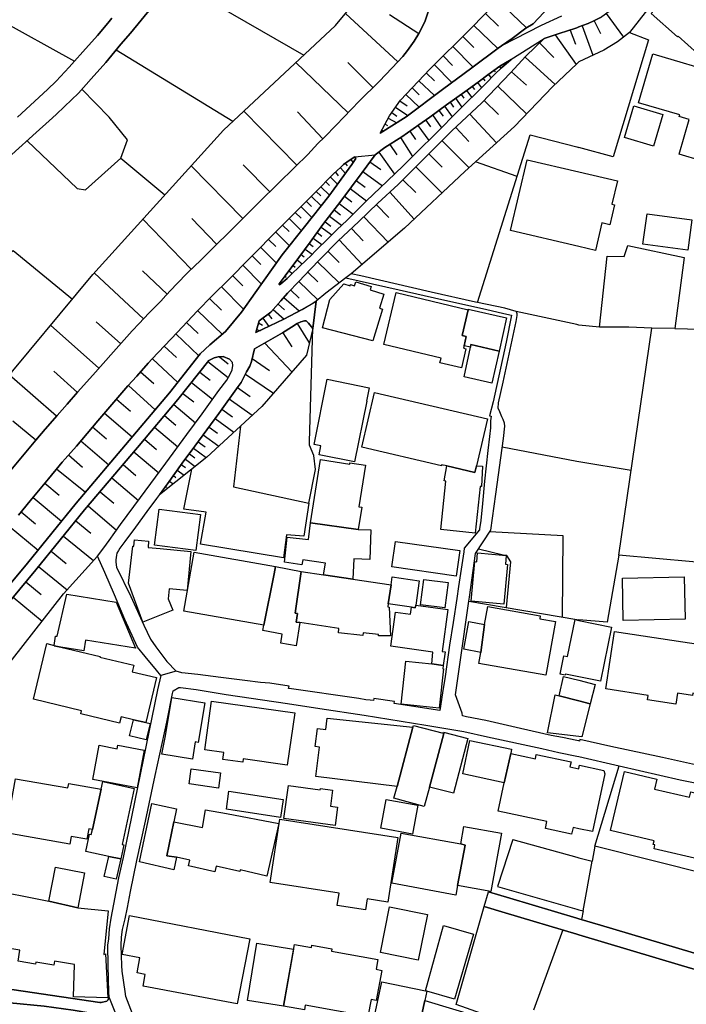
# Model space of a CAD drawing. Extents: x -10 to 410, y -24 to 273.
# Drawn here: x 148 to 210, y 22 to 112 of the extents above; entities that cross this region are included whole.
import ezdxf

# ---------------------------------------------------------------- set-up
doc = ezdxf.new("R2010")
doc.units = 0
for name, color, linetype in [('05_DM_LINE', 7, 'Continuous'), ('06_HOUSE_POLY', 160, 'Continuous'), ('08_ROAD_LINE', 3, 'Continuous'), ('09_ROAD_POLY', 5, 'Continuous')]:
    doc.layers.add(name, color=color, linetype=linetype)

msp = doc.modelspace()

# ---------------------------------------------------------------- linework, layer by layer
at = {"layer": '05_DM_LINE', "color": 253}
for p, q in [((162.738387, 116.091105), (174.664102, 109.184722)), ((141.339004, 115.376248), (153.539121, 108.657623)), ((192.584111, 114.255214), (195.218747, 111.716178)), ((183.339025, 108.579419), (178.513824, 113.036339)), ((185.268623, 111.157384), (182.568357, 112.919206)), ((191.418979, 113.044263), (192.629069, 111.880165)), ((202.5537, 113.051842), (204.153258, 110.856627)), ((190.34876, 111.942521), (192.558617, 109.809663)), ((199.848783, 111.719968), (200.053939, 111.809885)), ((200.348839, 111.915305), (201.318289, 109.184722)), ((201.443346, 112.376259), (202.0235, 111.212161)), ((189.348649, 110.931041), (190.353583, 109.919217)), ((197.868198, 111.067467), (199.778331, 108.344808)), ((199.238312, 111.512918), (199.718903, 110.21205)), ((188.40831, 109.99742), (190.27848, 108.114331)), ((196.419019, 110.321604), (197.723676, 108.970093)), ((157.358526, 109.680816), (168.138746, 103.094827)), ((187.533256, 109.126156), (188.403315, 108.251101)), ((178.768589, 103.887888), (173.938565, 108.512929)), ((181.05372, 106.219873), (178.743267, 108.524642)), ((186.718835, 108.317592), (188.338892, 106.684961)), ((192.723637, 108.157395), (192.853689, 107.981695)), ((193.258832, 108.481578), (193.289149, 108.430935)), ((195.079221, 109.016946), (197.84391, 106.497203)), ((185.973661, 107.555881), (186.743296, 106.821387)), ((191.713879, 107.415321), (191.958998, 107.087004)), ((192.218758, 107.786358), (192.308675, 107.661301)), ((193.84381, 107.657511), (195.204106, 106.41521)), ((185.294116, 106.841024), (186.718835, 105.481589)), ((190.198382, 106.30979), (190.403365, 106.024536)), ((190.709117, 106.677037), (191.063618, 106.184733)), ((191.213996, 107.044284), (191.363341, 106.841024)), ((192.568435, 106.325293), (195.218747, 103.774544)), ((184.079203, 105.571506), (185.303762, 104.407408)), ((184.664181, 106.180943), (185.3234, 105.551869)), ((189.183629, 105.57943), (189.448385, 105.220106)), ((189.693503, 105.950467), (190.158247, 105.294176)), ((183.539185, 104.981706), (184.193408, 104.520752)), ((187.66417, 104.485612), (188.368175, 103.505138)), ((188.173872, 104.852859), (188.493232, 104.407408)), ((188.67875, 105.215972), (189.263727, 104.407408)), ((191.294095, 105.005132), (192.618217, 103.731825)), ((174.028309, 99.052007), (169.143681, 104.036372)), ((176.443494, 101.481833), (174.103585, 103.981595)), ((182.783331, 103.907525), (183.249108, 103.575418)), ((183.143688, 104.415332), (184.273507, 103.626061)), ((186.543997, 103.680838), (187.383911, 102.505027)), ((187.128974, 104.102862), (187.513791, 103.567494)), ((189.988403, 103.762831), (192.459054, 101.122165)), ((182.164075, 102.821631), (182.403337, 102.696574)), ((182.454152, 103.376291), (183.253931, 102.954267)), ((185.204199, 102.716211), (186.193458, 101.309923)), ((185.903381, 103.216094), (186.363302, 102.575307)), ((181.87417, 102.27076), (182.033333, 102.184977)), ((184.438527, 102.177053), (184.978545, 101.411553)), ((188.683746, 102.536377), (189.903309, 101.231719)), ((182.618311, 100.966102), (183.243251, 99.997342)), ((183.588966, 101.587253), (184.704144, 99.845068)), ((187.428697, 101.305789), (189.903309, 98.82153)), ((181.588916, 100.255035), (183.048947, 98.23173)), ((186.209134, 100.091048), (187.423874, 98.872173)), ((199.848783, 100.731836), (200.053939, 100.677059)), ((203.218948, 99.825431), (200.053939, 100.677059)), ((157.789163, 99.704508), (161.868156, 96.305922)), ((171.544051, 96.602889), (169.084081, 99.087147)), ((178.504005, 99.231841), (178.669025, 98.989651)), ((179.018703, 99.579451), (179.213867, 99.262847)), ((180.778457, 99.364478), (181.763755, 98.64962)), ((194.343865, 97.997464), (190.508957, 99.364478)), ((169.063582, 94.137923), (164.278345, 98.977938)), ((177.583993, 98.387793), (177.858567, 98.079457)), ((178.048908, 98.806028), (178.508828, 98.294086)), ((180.124061, 98.462207), (181.928775, 97.145836)), ((185.004039, 98.89181), (187.403376, 96.481622)), ((176.698258, 97.50516), (177.053792, 97.157549)), ((177.133891, 97.95061), (177.789148, 97.309823)), ((179.50894, 97.637796), (180.33404, 97.020779)), ((183.813586, 97.704286), (184.999044, 96.516762)), ((175.823376, 96.610468), (176.238338, 96.204291)), ((176.258837, 97.059709), (177.039151, 96.294208)), ((178.943427, 96.880219), (180.459097, 95.747472)), ((182.59385, 96.551902), (184.858484, 94.079357)), ((174.919039, 95.700274), (175.383955, 95.235531)), ((175.383955, 96.169151), (176.263832, 95.294097)), ((177.928847, 95.520785), (179.223686, 94.532387)), ((178.419084, 96.177075), (179.118266, 95.649631)), ((181.358439, 95.415365), (182.528394, 94.211993)), ((173.888783, 94.677081), (174.418983, 94.145847)), ((174.423979, 95.20418), (175.414099, 94.216127)), ((177.463931, 94.915137), (178.068373, 94.454183)), ((164.278345, 89.442603), (159.838995, 94.05593)), ((166.633929, 91.755295), (164.333983, 94.12242)), ((173.323271, 94.114497), (174.448267, 92.981749)), ((176.638831, 93.829243), (177.158351, 93.43099)), ((177.033294, 94.356687), (178.15829, 93.49748)), ((180.198303, 94.286407), (182.46397, 91.950288)), ((172.088893, 92.880119), (173.368229, 91.614391)), ((172.718829, 93.516772), (173.318448, 92.915259)), ((175.89848, 92.825342), (176.348754, 92.497369)), ((176.263832, 93.329359), (177.253952, 92.610712)), ((179.058666, 93.200513), (180.138703, 92.051918)), ((171.418994, 92.200401), (172.093888, 91.536532)), ((175.164157, 91.817651), (175.528476, 91.544111)), ((175.528476, 92.321669), (176.348754, 91.727734)), ((177.938493, 92.145624), (180.058605, 89.895633)), ((170.693457, 91.470041), (172.164168, 90.02069)), ((174.793982, 91.309844), (175.459058, 90.821674)), ((176.898591, 91.106584), (177.943488, 90.071677)), ((169.90832, 90.669057), (170.709132, 89.888053)), ((174.053803, 90.302154), (174.539217, 89.942486)), ((174.423979, 90.805827), (174.70906, 90.594987)), ((175.928796, 90.114396), (177.948311, 88.196512)), ((159.898595, 84.856836), (155.363299, 89.094992)), ((162.05867, 87.137834), (159.789213, 89.305832)), ((169.048941, 89.80606), (170.778379, 88.079378)), ((173.308629, 89.302043), (173.629023, 89.059852)), ((173.678805, 89.801926), (173.883788, 89.645863)), ((175.0391, 89.180775), (175.973755, 88.294352)), ((168.10843, 88.860726), (169.048941, 87.919181)), ((172.558632, 88.294352), (172.688512, 88.200301)), ((172.93363, 88.794236), (173.058687, 88.704319)), ((174.214, 88.317779), (175.968759, 86.610734)), ((167.068528, 87.837188), (169.113364, 85.751183)), ((173.459007, 87.536431), (174.233465, 86.7823)), ((165.968853, 86.739581), (167.089026, 85.677113)), ((172.818392, 86.837077), (174.253963, 85.59512)), ((164.888816, 85.610623), (167.158272, 83.442624)), ((171.858416, 85.719832), (172.87403, 84.845123)), ((172.298872, 86.231774), (172.903486, 85.712253)), ((199.848783, 84.341105), (194.253948, 85.555846)), ((157.793986, 82.571704), (155.528319, 84.579506)), ((163.868206, 84.536442), (164.938597, 83.516694)), ((170.493297, 84.501302), (170.878975, 84.270825)), ((170.893617, 84.934695), (171.448277, 84.165405)), ((171.403319, 85.301942), (171.713894, 84.872339)), ((155.783256, 80.305865), (151.323408, 84.274615)), ((170.323282, 83.895654), (170.67382, 83.801948)), ((172.743289, 83.591108), (173.584064, 82.274737)), ((174.058626, 84.431022), (175.183622, 82.645774)), ((200.053939, 84.294252), (199.848783, 84.341105)), ((203.738468, 63.075564), (206.778421, 84.005208)), ((208.878895, 83.962145), (206.778421, 84.005208)), ((162.858449, 83.46984), (164.999059, 81.466173)), ((161.808728, 82.352941), (162.928729, 81.305976)), ((171.079135, 82.63785), (173.584064, 79.989605)), ((160.718872, 81.184709), (163.048962, 79.001207)), ((165.838973, 80.919092), (167.709143, 79.446658)), ((166.908331, 81.376256), (167.704148, 80.727889)), ((169.914176, 81.204346), (171.499093, 80.091235)), ((153.803876, 78.07551), (151.608489, 80.032324)), ((159.608518, 79.969968), (160.853575, 78.891998)), ((165.079157, 79.962044), (166.039133, 79.204468)), ((151.853608, 75.872371), (147.504003, 79.704351)), ((169.283207, 79.751204), (171.874091, 78.024523)), ((158.493168, 78.727667), (160.968814, 76.477675)), ((164.308662, 78.985704), (166.263753, 77.442646)), ((168.558704, 78.536464), (169.71884, 77.704473)), ((157.403312, 77.45057), (158.678859, 76.360541)), ((163.518701, 77.985593), (164.51864, 77.200456)), ((167.803711, 77.477786), (169.919, 75.977791)), ((162.698252, 76.969979), (164.693479, 75.286361)), ((167.124166, 76.520738), (168.084142, 75.841021)), ((149.963973, 73.669233), (147.848684, 75.434844)), ((156.298987, 76.176918), (158.848702, 73.96999)), ((161.82337, 75.942651), (162.858449, 75.067597)), ((166.504049, 75.661532), (168.214022, 74.407517)), ((155.198279, 74.895687), (156.488295, 73.79429)), ((160.919032, 74.864336), (163.058609, 73.056006)), ((165.933713, 74.880184), (166.714027, 74.309676)), ((154.1036, 73.602743), (156.683632, 71.411317)), ((159.978521, 73.755016), (161.088875, 72.821395)), ((165.408336, 74.169116), (166.834089, 73.130075)), ((164.503998, 72.934738), (165.673953, 72.067608)), ((164.933602, 73.524539), (165.584036, 73.051872)), ((192.983569, 73.059795), (199.848783, 71.747214)), ((152.978604, 72.317722), (154.258801, 71.18084)), ((159.008899, 72.610555), (161.303849, 70.665454)), ((163.749178, 71.919124), (164.643697, 71.25112)), ((164.11832, 72.419352), (164.633879, 72.036258)), ((151.86825, 71.013064), (154.533203, 68.864358)), ((158.003965, 71.419241), (159.193384, 70.41534)), ((163.008827, 70.911434), (163.638763, 70.45427)), ((163.374179, 71.415451), (163.76382, 71.137777)), ((199.848783, 71.747214), (200.053939, 71.704495)), ((200.053939, 71.704495), (204.873972, 70.891797)), ((156.96389, 70.192787), (159.423861, 68.110571)), ((162.643647, 70.407416), (162.883942, 70.231717)), ((150.798892, 69.696693), (152.10355, 68.606665)), ((161.903468, 69.395592), (162.008888, 69.321522)), ((162.273471, 69.899609), (162.624182, 69.645706)), ((149.704213, 68.379978), (152.329203, 66.192687)), ((155.893671, 68.919135), (157.158366, 67.852878)), ((161.539149, 68.891919), (161.603573, 68.840932)), ((154.778322, 67.606554), (157.414164, 65.379989)), ((148.6085, 67.059817), (149.928833, 65.954286)), ((147.508826, 65.731733), (150.164133, 63.536518)), ((153.648503, 66.231616), (155.028436, 65.106793)), ((152.508865, 64.825328), (155.289057, 62.567757)), ((151.363371, 63.41904), (152.768625, 62.282503)), ((150.21891, 62.016886), (152.848724, 59.876104)), ((149.053779, 60.610598), (150.459033, 59.442711)), ((147.879001, 59.200521), (150.539132, 56.981535)), ((199.848783, 57.130018), (200.053939, 57.094878)), ((202.64844, 56.891962), (200.053939, 57.094878)), ((199.848783, 45.962052), (198.528451, 46.235593)), ((193.954225, 36.817735), (199.848783, 35.180971)), ((201.52844, 36.196585), (201.273503, 34.829226)), ((218.018734, 32.040422), (201.52844, 36.196585)), ((199.848783, 35.180971), (200.053939, 35.126194)), ((200.053939, 35.126194), (201.273503, 34.829226)), ((200.428765, 30.247249), (201.273503, 34.829226)), ((199.848783, 30.399523), (200.053939, 30.340956)), ((200.053939, 30.340956), (200.428765, 30.247249)), ((200.433588, 30.247249), (200.283382, 29.442475)), ((198.558767, 28.481638), (195.853678, 21.087085))]:
    msp.add_line(p, q, dxfattribs=at)
for points in [[(181.728615, 101.98964), (182.568357, 103.602634), (183.588966, 105.055775), (186.308697, 107.907625), (190.008902, 111.591121), (194.00883, 115.731782), (199.209029, 121.270806), (199.848783, 121.9426)], [(146.298908, 78.266713), (155.233419, 88.950298), (167.254046, 102.27076), (177.598634, 111.930808), (181.548953, 116.727759)], [(181.728615, 101.98964), (184.108487, 103.501348), (187.454191, 106.036249), (190.158247, 108.032338), (192.613394, 109.852726), (192.908294, 110.055987), (193.87895, 110.739494), (195.158286, 111.681038), (195.813543, 112.075502), (198.258872, 114.704454), (199.848783, 116.337085)], [(200.053939, 111.809885), (200.388802, 111.927018), (200.893509, 112.114431), (201.418886, 112.364545), (202.048994, 112.680805), (203.428754, 113.684706), (205.533363, 115.513018), (206.704351, 116.516919)], [(206.704351, 116.516919), (206.509014, 113.575496), (204.708952, 111.294154), (203.598598, 110.41531), (202.343894, 109.669103), (200.053939, 108.579419)], [(186.303874, 113.665413), (185.8536, 112.360756), (185.544058, 111.661401), (185.283264, 111.184945), (184.843842, 110.505227), (184.233544, 109.641886), (183.808591, 109.087226), (182.818471, 108.016835), (181.618199, 106.782457), (179.789198, 104.950355), (177.67391, 102.739638), (176.598695, 101.622393), (175.973755, 101.036382), (175.0391, 100.044195), (173.843825, 98.872173), (172.278373, 97.32946), (170.584075, 95.649631), (169.268566, 94.341184), (167.688645, 92.774699), (166.579152, 91.704308), (165.169074, 90.29423), (163.973798, 89.145635), (162.94337, 88.059741), (161.96393, 87.036548), (161.483511, 86.512893), (160.393655, 85.380146), (159.499136, 84.431022), (158.838883, 83.747171), (157.124087, 81.809649), (155.233419, 79.684714), (153.813523, 78.087223), (152.848724, 77.001329), (151.914069, 75.934728), (150.823352, 74.69656), (149.968796, 73.677157), (147.504003, 70.719887)], [(170.23836, 83.594897), (170.54394, 84.684926), (171.643614, 85.470063), (172.56845, 86.540454), (173.164107, 87.23154), (174.233465, 88.337071), (175.228581, 89.380246), (176.209055, 90.415153), (177.808613, 92.020912), (179.758881, 93.860593), (181.488319, 95.540422), (183.378988, 97.270893), (185.778324, 99.665234), (188.298928, 102.180843), (191.093762, 104.794293), (193.74907, 107.555881), (195.158286, 109.102729), (196.838976, 110.72778), (198.238373, 111.192524), (199.754043, 111.681038), (199.848783, 111.719968)], [(204.708952, 111.294154), (206.478697, 110.602724), (203.218948, 99.825431)], [(199.848783, 108.411298), (197.624113, 106.286363), (194.098747, 102.606657), (189.518665, 98.47771), (183.94829, 93.219805), (179.033344, 89.020923), (178.553787, 88.665389), (176.709111, 87.235674), (175.829233, 86.49739), (175.523481, 86.317556), (174.518547, 85.73568), (172.843886, 84.825486), (170.23836, 83.594897)], [(172.41411, 88.036315), (172.40343, 88.087302), (172.954129, 88.825586), (174.214, 90.516783), (175.254074, 91.942708), (176.433675, 93.56776), (178.079225, 95.719911), (180.0636, 98.380214), (181.254053, 100.016979), (182.148572, 100.665346), (183.723669, 101.67717), (185.268623, 102.763064), (186.283203, 103.489635), (187.848655, 104.614459), (189.513669, 105.817486), (190.743224, 106.700464), (191.653418, 107.372257), (192.758949, 108.180821), (193.794028, 108.801972)], [(193.794028, 108.801972), (192.898475, 108.024759), (192.294033, 107.434958), (191.428798, 106.540267), (190.653307, 105.782346), (189.588944, 104.735726), (188.403315, 103.540278), (187.438516, 102.556014), (186.798934, 101.911437), (185.228659, 100.360455), (183.823405, 98.985517), (182.398513, 97.590942), (180.438599, 95.727835), (178.669025, 93.98565), (177.73351, 93.087169), (176.954229, 92.321669), (175.758781, 91.149647), (175.358461, 90.720044), (174.883899, 90.282517), (174.283247, 89.684793), (173.513784, 88.950298), (173.148432, 88.587185), (172.558632, 88.094881), (172.443393, 88.004964), (172.428752, 88.017022), (172.41411, 88.036315)], [(200.053939, 108.579419), (200.008808, 108.559782), (199.848783, 108.411298)], [(149.148519, 101.301999), (153.77356, 96.891933), (154.53906, 96.766876), (157.789163, 99.704508), (158.423922, 101.387782), (156.738409, 103.466208), (154.19834, 106.052097)], [(194.253948, 85.555846), (193.223692, 85.844889), (190.698265, 86.36441), (195.54896, 101.844946), (199.848783, 100.731836)], [(179.388706, 99.802005), (179.488441, 99.657311), (179.108447, 99.114364), (176.968871, 96.196368), (174.749023, 93.364499), (172.688512, 90.763108), (170.204253, 87.274604), (168.919061, 85.470063), (167.464025, 83.696528), (165.99917, 82.481787), (165.128939, 81.63016), (162.29397, 78.04416), (158.573267, 73.645806), (153.688466, 67.864591), (149.188482, 62.329357), (144.73828, 56.997382)], [(148.358558, 66.755271), (148.77352, 67.251364), (149.443419, 68.075431), (151.138751, 70.10666), (152.388803, 71.657642), (152.653387, 71.950475), (153.698284, 73.126286), (155.67887, 75.462061), (157.353531, 77.395793), (158.454239, 78.677024), (159.268659, 79.575505), (160.313557, 80.782322), (160.698374, 81.169206), (162.988329, 83.610745), (164.88382, 85.606833), (166.178832, 86.962134), (167.808706, 88.567548), (169.618243, 90.376223), (172.50885, 93.309722), (174.323382, 95.106684), (175.763776, 96.551902), (177.393651, 98.216227), (178.09869, 98.852881), (178.329167, 99.106784), (178.868324, 99.489535), (179.388706, 99.802005)], [(138.374155, 81.169206), (147.863326, 91.180998), (153.329142, 86.669301)], [(201.943574, 84.102705), (202.653263, 90.661477), (204.213892, 90.630127), (204.563569, 91.649531), (209.758773, 90.54021), (208.878895, 83.962145), (214.718677, 83.825374), (215.098671, 83.329281)], [(161.353631, 68.641805), (162.09381, 69.649495), (163.463924, 71.540164), (164.629055, 73.106649), (166.84873, 76.130065), (168.62416, 78.63017), (168.908209, 79.004997), (169.393623, 79.969968), (169.688523, 80.489488), (169.84872, 80.942518), (170.133801, 82.094903), (172.714006, 83.571471), (173.528426, 84.095125), (174.068445, 84.434812), (174.41416, 84.595009), (174.733521, 84.692505), (174.898541, 84.677002), (175.098701, 84.477875), (175.504016, 83.962145)], [(175.504016, 83.962145), (174.908359, 81.516816), (170.789231, 76.774642), (165.723735, 72.106538), (161.353631, 68.641805)], [(168.823287, 74.965967), (168.198347, 69.380089), (175.138664, 67.852878), (175.768599, 70.970001), (175.603579, 72.266734), (175.204121, 73.216203), (175.204121, 73.559679), (175.504016, 83.962145)], [(206.778421, 84.005208), (204.653486, 84.090991), (201.943574, 84.102705), (200.053939, 84.294252)], [(215.098671, 83.329281), (212.853502, 75.782454), (215.053885, 75.087234), (213.97867, 62.126096), (203.738468, 63.075564), (202.64844, 56.891962)], [(145.503952, 56.352805), (149.95915, 61.696493), (154.459134, 67.231727), (159.338939, 73.001229), (163.068427, 77.411296), (165.908219, 81.016933), (166.398456, 81.266702), (166.768632, 81.364543), (167.243194, 81.407606), (167.823348, 81.137855), (168.098783, 80.845022)], [(111.743222, 1.137915), (109.133907, 4.001134), (108.988352, 5.094952), (110.968765, 8.263062), (117.12894, 15.231801), (128.693437, 29.524813), (142.308626, 46.46228), (152.513688, 59.505067), (155.653376, 62.96601), (156.218888, 63.731855), (156.723767, 64.399514), (157.773488, 65.895719), (159.613341, 68.372399), (161.96393, 71.556011), (163.898523, 74.204256), (165.289136, 76.102848), (166.84873, 78.24742), (167.579091, 79.219971), (167.893628, 79.774631), (168.063471, 80.177018), (168.138746, 80.575616), (168.098783, 80.845022)], [(175.138664, 67.852878), (174.669097, 64.809825), (173.068506, 64.946596), (172.798927, 62.805813), (165.133934, 64.091178), (165.658278, 67.04018), (163.598627, 67.294084), (164.333983, 71.005141)], [(198.528451, 57.356706), (198.588912, 64.837042), (191.843759, 65.227715)], [(193.374071, 58.220047), (193.778353, 62.450279), (193.388713, 63.020787), (193.048854, 63.055927), (190.783187, 63.630225)], [(188.658252, 50.161279), (189.084066, 53.177116), (189.893663, 58.806057), (199.848783, 57.130018)], [(200.053939, 45.915199), (200.018627, 45.926912), (199.848783, 45.962052)], [(212.613379, 43.235604), (211.079278, 43.649704), (207.743392, 44.387988), (203.003974, 45.411526), (200.129042, 46.055759), (200.098725, 45.90762), (200.053939, 45.915199)], [(201.52844, 36.196585), (203.773608, 43.626278), (209.393593, 42.32541), (212.273692, 41.747323), (213.653453, 41.395923), (217.704197, 40.501232), (220.153315, 39.962074), (220.249089, 39.942782), (220.698329, 38.919244), (220.533309, 38.532359), (218.92376, 34.360693)], [(193.954225, 36.817735), (192.548971, 32.477949), (199.848783, 30.399523)], [(195.209101, 19.294257), (188.728532, 21.594892), (191.318382, 30.65756)]]:
    msp.add_lwpolyline(points, dxfattribs=at)
at = {"layer": '06_HOUSE_POLY', "color": 255}
for points in [[(215.368077, 117.790226), (214.993251, 117.251069), (216.333049, 115.911271), (214.05274, 113.62235), (214.44238, 113.231676), (210.987294, 109.360767), (209.198256, 110.954468), (209.137622, 110.891767), (206.72261, 113.040129), (214.047917, 121.251169), (215.342928, 120.094995), (216.493245, 119.040451), (215.368077, 117.790226)], [(211.352474, 99.454395), (209.292996, 100.059698), (210.222827, 103.262948), (209.30781, 103.524775), (209.357419, 103.700475), (205.538186, 104.809795), (206.85249, 109.317703), (213.283105, 107.427035), (212.427688, 103.137891), (211.352474, 99.454395)], [(206.913124, 100.794192), (204.243175, 101.594832), (205.112373, 104.516962), (207.783355, 103.720112), (206.913124, 100.794192)], [(200.052905, 91.532397), (193.743213, 93.0131), (195.277486, 99.551891), (200.052905, 98.430857), (203.592741, 97.595076), (203.092858, 95.462218), (203.337804, 95.399517), (202.897521, 93.540199), (202.163026, 93.712109), (201.562546, 91.176864), (200.052905, 91.532397)], [(210.078133, 91.20029), (205.95332, 91.755295), (206.328147, 94.559947), (210.453304, 94.005287), (210.078133, 91.20029)], [(181.047864, 82.829397), (176.387855, 84.036214), (177.062577, 86.645874), (178.352593, 88.106595), (178.953246, 87.919181), (178.987352, 88.024601), (179.347709, 87.915392), (179.462948, 88.290218), (180.897485, 87.852691), (180.802745, 87.532642), (182.057621, 87.145757), (181.663158, 85.852813), (181.947378, 85.762896), (181.047864, 82.829397)], [(189.463026, 82.388081), (189.407216, 82.161393), (189.617194, 82.11075), (189.203266, 80.352718), (187.232499, 80.817461), (187.333096, 81.235696), (182.06744, 82.489366), (183.208111, 87.286317), (189.82235, 85.712253), (189.282331, 83.321701), (189.65733, 83.239364), (189.463026, 82.388081)], [(189.463026, 82.388081), (189.65733, 83.239364), (189.282331, 83.321701), (189.82235, 85.712253), (189.83303, 85.762896), (193.367353, 84.966045), (192.677817, 81.899566), (190.087967, 82.485577), (190.038185, 82.2551), (189.463026, 82.388081)], [(192.677817, 81.899566), (192.007918, 78.942641), (189.458031, 79.516938), (190.038185, 82.2551), (190.087967, 82.485577), (192.677817, 81.899566)], [(179.362351, 71.665221), (176.092783, 72.317722), (176.257975, 73.137999), (175.617187, 73.266846), (176.822282, 79.290251), (180.702148, 78.516827), (180.458063, 77.270736), (180.482524, 77.266946), (179.362351, 71.665221)], [(187.85744, 71.294184), (187.387701, 71.407528), (187.367202, 71.305897), (180.012785, 73.020866), (181.192386, 78.0793), (191.623101, 75.645684), (190.607487, 71.305897), (190.462965, 70.69267), (187.85744, 71.294184)], [(175.287147, 66.055916), (176.213017, 71.895698), (178.907254, 71.466094), (178.922929, 71.575304), (180.352644, 71.352751), (179.742345, 67.524561), (180.012785, 67.481841), (179.687568, 65.434766), (175.287147, 66.055916)], [(190.607487, 71.305897), (191.147506, 71.282471), (191.057761, 69.395592), (190.927881, 69.407305), (190.467788, 65.095079), (187.307775, 65.430976), (187.788193, 69.891686), (187.627996, 69.907533), (187.85744, 71.294184), (190.462965, 70.69267), (190.607487, 71.305897)], [(164.70812, 63.505168), (160.907319, 63.997472), (161.333133, 67.294084), (165.137724, 66.805914), (164.70812, 63.505168)], [(175.287147, 66.055916), (179.687568, 65.434766), (180.867341, 65.387912), (180.752964, 62.661464), (179.302751, 62.72003), (179.202154, 60.844865), (176.502922, 61.247252), (176.668114, 62.33728), (174.577285, 62.645616), (174.507867, 62.180873), (172.892634, 62.419274), (173.152394, 64.731622), (175.112309, 64.512858), (175.287147, 66.055916)], [(159.827281, 56.864402), (158.517628, 60.477618), (158.89745, 63.891707), (159.012861, 63.879994), (159.072289, 64.477718), (160.3673, 64.356795), (160.312523, 63.782498), (161.422877, 63.677078), (164.257846, 63.407327), (163.922983, 59.805824), (162.262792, 59.962231), (162.172875, 59.016897), (162.588009, 57.98957), (159.827281, 56.864402)], [(188.727671, 61.130119), (182.802795, 61.970033), (183.132836, 64.309942), (189.057711, 63.477951), (188.727671, 61.130119)], [(170.987324, 56.594995), (163.602589, 57.907576), (164.567388, 63.337047), (172.052892, 62.005173), (171.937653, 61.352672), (170.987324, 56.594995)], [(193.132914, 58.54423), (190.112427, 58.82156), (190.44729, 62.466127), (190.632981, 62.450279), (190.708084, 63.262977), (193.352539, 63.020787), (193.277436, 62.227726), (193.467778, 62.212223), (193.132914, 58.54423)], [(172.052892, 62.005173), (174.44241, 61.552143), (173.882926, 57.700526), (174.097728, 57.669176), (173.98249, 56.880249), (174.297888, 56.837185), (173.977667, 54.692613), (172.562594, 54.931014), (172.668014, 55.770584), (170.902402, 56.122328), (170.987324, 56.594995), (171.937653, 61.352672), (172.052892, 62.005173)], [(174.44241, 61.552143), (176.502922, 61.247252), (179.202154, 60.844865), (182.722697, 60.325345), (182.46776, 58.559733), (182.417978, 58.290327), (182.547858, 58.2669), (182.672915, 55.622445), (181.552743, 55.630024), (181.562561, 55.751291), (180.16213, 55.895641), (180.132846, 55.641737), (177.872175, 55.880138), (177.917995, 56.305952), (174.297888, 56.837185), (173.98249, 56.880249), (174.097728, 57.669176), (173.882926, 57.700526), (174.44241, 61.552143)], [(182.722697, 60.325345), (182.833112, 61.059839), (185.317543, 60.700515), (184.992326, 58.454313), (184.958047, 58.19662), (184.607509, 58.251053), (182.46776, 58.559733), (182.722697, 60.325345)], [(204.117084, 57.044236), (204.052661, 60.954419), (209.762907, 61.051915), (209.833187, 57.145866), (204.117084, 57.044236)], [(187.668132, 58.192486), (185.442428, 58.485664), (185.74818, 60.829362), (187.977673, 60.540318), (187.668132, 58.192486)], [(152.253067, 54.587193), (151.642596, 54.6809), (151.652414, 54.731543), (151.787118, 55.594884), (151.932673, 55.575591), (152.81255, 59.45029), (157.367311, 58.735433), (159.162206, 54.485563), (154.548017, 55.220058), (154.392643, 54.239583), (152.253067, 54.587193)], [(184.607509, 58.251053), (184.958047, 58.19662), (184.992326, 58.454313), (187.972678, 58.044347), (187.437655, 54.184806), (187.702238, 54.145877), (187.527399, 52.880149), (186.46786, 53.036211), (186.583099, 54.110737), (182.708055, 54.64955), (183.142654, 57.790443), (184.517592, 57.602686), (184.607509, 58.251053)], [(191.352661, 56.676988), (191.642738, 58.317543), (196.477585, 57.462126), (196.432627, 57.200298), (197.887835, 56.942605), (197.002962, 51.981668), (190.817466, 53.079275), (190.998161, 54.094889), (191.352661, 56.676988)], [(191.352661, 56.676988), (190.998161, 54.094889), (189.427886, 54.380143), (189.882983, 56.942605), (191.352661, 56.676988)], [(200.052905, 51.837318), (198.812671, 52.087088), (198.793034, 51.997171), (198.312615, 52.091222), (198.657297, 53.770706), (198.998189, 53.700426), (199.697371, 57.110726), (200.052905, 57.036312), (203.067364, 56.419295), (202.043137, 51.427007), (200.052905, 51.837318)], [(210.52255, 50.114426), (209.132799, 50.3294), (208.97777, 49.321365), (206.382924, 49.719963), (206.447347, 50.12235), (202.527517, 50.720074), (203.337804, 56.016908), (213.907357, 54.415283), (213.892543, 54.325366), (213.827086, 54.33708), (213.137722, 50.356616), (213.267603, 50.337324), (213.242109, 50.075496), (211.452382, 50.32561), (211.507848, 50.184706), (210.55769, 50.3294), (210.52255, 50.114426)], [(152.253067, 54.587193), (155.882819, 53.712139), (155.867316, 53.657362), (158.99219, 52.899786), (158.852664, 52.305851), (161.09766, 51.762904), (160.097721, 47.622244), (158.972725, 47.872358), (157.837911, 48.145898), (157.692528, 47.551964), (154.097743, 48.415305), (154.168023, 48.704348), (149.737458, 49.77474), (150.972697, 54.895874), (151.652414, 54.731543), (151.642596, 54.6809), (152.253067, 54.587193)], [(187.527399, 52.880149), (187.482441, 52.587316), (187.552721, 52.575602), (187.162219, 48.934825), (183.652356, 49.309652), (184.077308, 53.290115), (186.46786, 53.036211), (187.527399, 52.880149)], [(198.222698, 50.090999), (198.632837, 51.880037), (200.052905, 51.520714), (201.542909, 51.141753), (201.087812, 49.352715), (200.052905, 49.622466), (198.222698, 50.090999)], [(200.052905, 49.622466), (201.087812, 49.352715), (200.312665, 46.29416), (200.052905, 46.3293), (197.147484, 46.67691), (197.8477, 50.165413), (198.222698, 50.090999), (200.052905, 49.622466)], [(164.407364, 44.247428), (161.587897, 44.700458), (161.927756, 46.387866), (162.503087, 49.930802), (165.532359, 49.434709), (164.937564, 45.782563), (164.667985, 45.825282), (164.407364, 44.247428)], [(173.152394, 43.696558), (169.082186, 44.270855), (169.037227, 43.965964), (167.20702, 44.219868), (167.292976, 44.844808), (165.537183, 45.094922), (166.172975, 49.594906), (173.833145, 48.516935), (173.152394, 43.696558)], [(158.972725, 47.872358), (160.097721, 47.622244), (160.49718, 47.524748), (160.132861, 46.020619), (158.612368, 46.387866), (158.972725, 47.872358)], [(183.277357, 41.700469), (175.777384, 42.642014), (176.132918, 45.340902), (175.712961, 45.395679), (175.932758, 47.067584), (176.692402, 46.965953), (176.833134, 48.032555), (184.742212, 47.184717), (183.277357, 41.700469)], [(184.742212, 47.184717), (184.793027, 47.356627), (187.522576, 46.626267), (187.588033, 46.60663), (186.2677, 41.669119), (185.787109, 39.876291), (182.992276, 40.626289), (183.277357, 41.700469), (184.742212, 47.184717)], [(186.2677, 41.669119), (187.588033, 46.60663), (187.522576, 46.626267), (187.552721, 46.735476), (189.79789, 46.14981), (188.477557, 41.094822), (186.2677, 41.669119)], [(159.297942, 41.587126), (155.217916, 42.364339), (155.817535, 45.516946), (157.467908, 45.200342), (157.532331, 45.540373), (159.963018, 45.075285), (159.297942, 41.587126)], [(193.168054, 42.056003), (189.333146, 42.87628), (189.98737, 45.966187), (193.83313, 45.145909), (193.753031, 44.766949), (193.168054, 42.056003)], [(193.753031, 44.766949), (196.032307, 44.282568), (196.117228, 44.680821), (199.317377, 44.001104), (199.217814, 43.524647), (200.042914, 43.352737), (200.052905, 43.387877), (200.112505, 43.676921), (202.352507, 43.200464), (202.427954, 42.87628), (201.297963, 37.556019), (200.052905, 37.821636), (199.503068, 37.942559), (199.372154, 37.321408), (196.958176, 37.829215), (197.092879, 38.481717), (192.61236, 39.434975), (193.168054, 42.056003), (193.753031, 44.766949)], [(166.793092, 41.575412), (164.102645, 41.946449), (164.292986, 43.344813), (166.982572, 42.977911), (166.793092, 41.575412)], [(211.498201, 34.90743), (206.972724, 35.977821), (207.062641, 36.337145), (206.902444, 36.376074), (206.977547, 36.704392), (202.958154, 37.657305), (204.247998, 43.09091), (207.247987, 42.380187), (207.032324, 41.477916), (210.237297, 40.716206), (210.35753, 41.227802), (213.032303, 40.591149), (211.777599, 35.294314), (211.597765, 35.337033), (211.498201, 34.90743)], [(155.17778, 37.747222), (154.842917, 37.805789), (154.672902, 36.856665), (153.222689, 37.110569), (153.092809, 36.387788), (147.192394, 37.434752), (148.077266, 42.434964), (152.922965, 41.579202), (152.997207, 42.001226), (155.977559, 41.469992), (155.17778, 37.747222)], [(155.17778, 37.747222), (155.977559, 41.469992), (156.127938, 42.161423), (159.042144, 41.532349), (157.923005, 36.356782), (158.067527, 36.325431), (157.787268, 35.036277), (156.68277, 35.25504), (154.567482, 35.715994), (154.912164, 37.325543), (155.077184, 37.290403), (155.17778, 37.747222)], [(177.552814, 38.126183), (172.847675, 38.77076), (173.262809, 41.821392), (176.187523, 41.41935), (176.202165, 41.544062), (177.327161, 41.391789), (177.122177, 39.891794), (177.777435, 39.801877), (177.552814, 38.126183)], [(172.512812, 38.856543), (167.537233, 39.614464), (167.76771, 41.270866), (172.762754, 40.520869), (172.512812, 38.856543)], [(162.937514, 35.180971), (162.702214, 34.03651), (159.507921, 34.751367), (160.647559, 40.141908), (162.942509, 39.645814), (162.69739, 38.46208), (162.037138, 35.32153), (162.937514, 35.180971)], [(184.69243, 37.325543), (181.77254, 37.860566), (182.262777, 40.524658), (185.182667, 39.985501), (184.69243, 37.325543)], [(162.937514, 35.180971), (162.037138, 35.32153), (162.69739, 38.46208), (165.327204, 37.946693), (165.602639, 39.567611), (167.547913, 39.235503), (172.382932, 38.309806), (171.277401, 33.450499), (168.807612, 34.013083), (168.777467, 33.8646), (166.597755, 34.360693), (166.477694, 33.82946), (164.052863, 34.379986), (164.172925, 34.90743), (162.937514, 35.180971)], [(180.352644, 30.340956), (177.75797, 30.747477), (177.932636, 31.872301), (171.567478, 32.864488), (172.477672, 38.70427), (183.352633, 37.013072), (182.422974, 31.052024), (180.507845, 31.35278), (180.352644, 30.340956)], [(189.142632, 36.415348), (189.547948, 36.309928), (188.852555, 32.579234), (188.692531, 31.700391), (182.807791, 32.782495), (183.662174, 37.419249), (189.142632, 36.415348)], [(189.142632, 36.415348), (189.437533, 38.036266), (192.902437, 37.399612), (191.918001, 32.020785), (188.852555, 32.579234), (189.547948, 36.309928), (189.142632, 36.415348)], [(156.68277, 35.25504), (157.787268, 35.036277), (157.382814, 33.161456), (156.277455, 33.399512), (156.68277, 35.25504)], [(151.162177, 31.137807), (151.777471, 34.266987), (154.462923, 33.739543), (153.832126, 30.532503), (151.162177, 31.137807)], [(151.162177, 31.137807), (153.832126, 30.532503), (156.647458, 30.23967), (156.23732, 26.219933), (156.392693, 26.262996), (156.597677, 22.204329), (153.447309, 22.321463), (153.517589, 25.282522), (151.672913, 25.587069), (151.617274, 25.239459), (149.95226, 25.512999), (149.922976, 25.329376), (148.322385, 25.591203), (148.492228, 26.606817), (144.202223, 27.309961), (145.267619, 32.290191), (151.162177, 31.137807)], [(185.232449, 25.696623), (181.742223, 26.388053), (182.582137, 30.610707), (186.072363, 29.919276), (185.232449, 25.696623)], [(168.541995, 21.645879), (159.84778, 23.306071), (160.052763, 24.380252), (159.297942, 24.524601), (159.557703, 25.907463), (157.923005, 26.20443), (158.612368, 29.821436), (169.692485, 27.661361), (168.541995, 21.645879)], [(185.907343, 22.852696), (187.562539, 28.891949), (190.322405, 28.102677), (188.582115, 22.106833), (186.017586, 22.821691), (185.907343, 22.852696)], [(172.792037, 21.442619), (169.482506, 21.977642), (170.332067, 27.24726), (173.732548, 26.696389), (172.792037, 21.442619)], [(172.792037, 21.442619), (173.812646, 27.14184), (175.372069, 26.86072), (175.412204, 27.079484), (177.267733, 26.751166), (177.227597, 26.52069), (181.502961, 25.762769), (181.337941, 24.844995), (181.857461, 24.751289), (181.362401, 21.970063), (180.872164, 22.055846), (180.592939, 20.501074), (174.807762, 21.536325), (174.732487, 21.095009), (172.792037, 21.442619)], [(185.907343, 22.852696), (186.017586, 22.821691), (185.832068, 21.962139), (184.922907, 17.762912), (184.782347, 16.966062), (184.717924, 16.657381), (181.012724, 17.434939), (181.192386, 18.286222), (180.747107, 18.380273), (181.872103, 23.700534), (185.907343, 22.852696)], [(185.832068, 21.962139), (195.727588, 18.970074), (195.177751, 17.137972), (194.302869, 17.149685), (194.227593, 16.907495), (195.662131, 16.481681), (194.922986, 13.977786), (184.782347, 16.966062), (184.922907, 17.762912), (185.832068, 21.962139)]]:
    msp.add_lwpolyline(points, close=True, dxfattribs=at)
at = {"layer": '08_ROAD_LINE', "color": 253}
for p, q in [((200.053939, 111.809885), (199.848783, 111.719968)), ((179.033344, 89.020923), (178.553787, 88.665389)), ((175.504016, 83.962145), (175.829233, 86.49739)), ((199.848783, 45.962052), (198.528451, 46.235593)), ((199.848783, 44.516835), (200.053939, 44.477905)), ((200.053939, 44.477905), (203.773608, 43.626278)), ((191.318382, 30.65756), (191.723698, 31.981855)), ((200.053939, 29.505176), (199.848783, 29.567532)), ((199.848783, 28.090964), (200.053939, 28.032397)), ((200.053939, 28.032397), (209.513826, 25.212242))]:
    msp.add_line(p, q, dxfattribs=at)
for points in [[(181.728615, 101.98964), (182.568357, 103.602634), (183.588966, 105.055775), (186.308697, 107.907625), (190.008902, 111.591121), (194.00883, 115.731782), (199.209029, 121.270806), (199.848783, 121.9426)], [(199.848783, 116.337085), (198.258872, 114.704454), (195.813543, 112.075502), (195.158286, 111.681038), (193.87895, 110.739494), (192.908294, 110.055987)], [(160.66909, 113.641987), (158.6935, 111.235588), (157.798981, 110.21205), (156.408369, 108.532566), (155.053757, 107.024647), (153.888798, 105.700353), (152.613424, 104.454262), (151.829148, 103.720112), (151.188532, 103.149604), (149.993256, 102.055786), (147.733446, 100.036271)], [(185.283264, 111.184945), (185.544058, 111.661401), (185.8536, 112.360756), (186.303874, 113.665413)], [(202.048994, 112.680805), (201.418886, 112.364545), (200.893509, 112.114431), (200.388802, 111.927018), (200.053939, 111.809885)], [(148.263818, 103.481711), (151.039187, 106.044173), (151.848785, 106.802094), (153.039065, 108.087115), (153.539121, 108.657623), (154.30376, 109.520619), (155.638734, 111.020614), (156.613352, 112.141992), (156.983527, 112.614659)], [(147.504003, 70.719887), (149.968796, 73.677157), (150.823352, 74.69656), (151.914069, 75.934728), (152.848724, 77.001329), (153.813523, 78.087223), (155.233419, 79.684714), (157.124087, 81.809649), (158.838883, 83.747171), (159.499136, 84.431022), (160.393655, 85.380146), (161.483511, 86.512893), (161.96393, 87.036548), (162.94337, 88.059741), (163.973798, 89.145635), (165.169074, 90.29423), (166.579152, 91.704308), (167.688645, 92.774699), (169.268566, 94.341184), (170.584075, 95.649631), (172.278373, 97.32946), (173.843825, 98.872173), (175.0391, 100.044195), (175.973755, 101.036382), (176.598695, 101.622393), (177.67391, 102.739638), (179.789198, 104.950355), (181.618199, 106.782457), (182.818471, 108.016835), (183.808591, 109.087226), (184.233544, 109.641886), (184.843842, 110.505227), (185.283264, 111.184945)], [(199.848783, 111.719968), (199.754043, 111.681038), (198.238373, 111.192524), (196.838976, 110.72778)], [(196.838976, 110.72778), (195.158286, 109.102729), (193.74907, 107.555881), (191.093762, 104.794293), (188.298928, 102.180843), (185.778324, 99.665234), (183.378988, 97.270893), (181.488319, 95.540422), (179.758881, 93.860593), (177.808613, 92.020912), (176.209055, 90.415153), (175.228581, 89.380246), (174.233465, 88.337071), (173.164107, 87.23154), (172.56845, 86.540454), (171.643614, 85.470063), (170.54394, 84.684926), (170.23836, 83.594897), (172.843886, 84.825486), (174.518547, 85.73568), (175.829233, 86.49739)], [(192.908294, 110.055987), (192.613394, 109.852726), (190.158247, 108.032338), (187.454191, 106.036249), (184.108487, 103.501348), (181.728615, 101.98964)], [(181.254053, 100.016979), (180.0636, 98.380214), (178.079225, 95.719911), (176.433675, 93.56776), (175.254074, 91.942708), (174.214, 90.516783), (172.954129, 88.825586), (172.40343, 88.087302), (172.41411, 88.036315), (172.428752, 88.017022), (172.443393, 88.004964), (172.558632, 88.094881), (173.148432, 88.587185), (173.513784, 88.950298), (174.283247, 89.684793), (174.883899, 90.282517), (175.358461, 90.720044), (175.758781, 91.149647), (176.954229, 92.321669), (177.73351, 93.087169), (178.669025, 93.98565), (180.438599, 95.727835), (182.398513, 97.590942), (183.823405, 98.985517), (185.228659, 100.360455), (186.798934, 101.911437), (187.438516, 102.556014), (188.403315, 103.540278), (189.588944, 104.735726), (190.653307, 105.782346), (191.428798, 106.540267), (192.294033, 107.434958), (192.898475, 108.024759), (193.794028, 108.801972)], [(193.794028, 108.801972), (192.758949, 108.180821), (191.653418, 107.372257), (190.743224, 106.700464), (189.513669, 105.817486), (187.848655, 104.614459), (186.283203, 103.489635), (185.268623, 102.763064), (183.723669, 101.67717), (182.148572, 100.665346), (181.254053, 100.016979)], [(179.488441, 99.657311), (179.108447, 99.114364), (176.968871, 96.196368), (174.749023, 93.364499), (172.688512, 90.763108), (170.204253, 87.274604), (168.919061, 85.470063), (167.464025, 83.696528), (165.99917, 82.481787), (165.128939, 81.63016), (162.29397, 78.04416), (158.573267, 73.645806), (153.688466, 67.864591), (149.188482, 62.329357), (144.73828, 56.997382)], [(179.488441, 99.657311), (179.388706, 99.802005), (178.868324, 99.489535), (178.329167, 99.106784), (178.09869, 98.852881), (177.393651, 98.216227), (175.763776, 96.551902), (174.323382, 95.106684), (172.50885, 93.309722), (169.618243, 90.376223), (167.808706, 88.567548), (166.178832, 86.962134), (164.88382, 85.606833), (162.988329, 83.610745), (160.698374, 81.169206), (160.313557, 80.782322), (159.268659, 79.575505), (158.454239, 78.677024), (157.353531, 77.395793), (155.67887, 75.462061), (153.698284, 73.126286), (152.653387, 71.950475), (152.388803, 71.657642), (151.138751, 70.10666), (149.443419, 68.075431), (148.77352, 67.251364), (148.358558, 66.755271)], [(178.553787, 88.665389), (179.789198, 88.364632), (183.473728, 87.551934), (187.398553, 86.645874), (191.433621, 85.747393), (193.108454, 85.356719), (193.823311, 85.192733), (193.334108, 82.727767), (192.124018, 77.196666), (191.80862, 75.930938), (191.968816, 75.892008), (191.898537, 75.466195), (191.898537, 74.821617), (191.803796, 74.024767), (191.653418, 72.731822), (191.353522, 69.879972), (191.158358, 67.837031), (190.993338, 66.266756), (190.888779, 65.505046), (190.874137, 65.395836), (189.473706, 63.720142), (189.418929, 63.372187), (188.943506, 60.180995), (188.778486, 59.055827), (188.45413, 56.845109), (188.118233, 54.74739), (187.698276, 51.872458), (187.473656, 50.344903), (187.213896, 48.716062), (183.023454, 49.360639), (183.048947, 49.567689), (181.118316, 49.821593), (181.098679, 49.641759), (180.789137, 49.684823), (180.408282, 49.712039), (179.749063, 49.821593), (173.313624, 50.762793), (173.278312, 50.766927), (173.313624, 50.981557), (171.548874, 51.23546), (170.678815, 51.30574), (169.223779, 51.489364), (167.008927, 51.774618), (164.90828, 52.051948), (163.433607, 52.215934), (162.888765, 52.372342)], [(190.698265, 86.36441), (190.508957, 86.407473), (186.433754, 87.329381), (179.919078, 88.844878), (179.033344, 89.020923)], [(194.253948, 85.555846), (193.223692, 85.844889), (190.698265, 86.36441)], [(189.893663, 58.806057), (189.948268, 59.192597), (190.508957, 63.219914), (191.928853, 65.356562), (192.388774, 68.676945), (193.088989, 73.825296), (193.209051, 74.965967), (193.169088, 75.247431), (193.068491, 75.575404), (192.948257, 75.841021), (192.749131, 76.274759), (192.603575, 76.610655), (192.618217, 77.114673), (193.063496, 79.01671), (194.26859, 84.610512), (194.358507, 85.165172), (194.348688, 85.345006), (194.334047, 85.434923), (194.30373, 85.512782), (194.253948, 85.555846)], [(175.504016, 83.962145), (175.098701, 84.477875), (174.898541, 84.677002), (174.733521, 84.692505), (174.41416, 84.595009), (174.068445, 84.434812), (173.528426, 84.095125), (172.714006, 83.571471), (170.133801, 82.094903), (169.84872, 80.942518), (169.688523, 80.489488), (169.393623, 79.969968), (168.908209, 79.004997), (168.62416, 78.63017), (166.84873, 76.130065), (164.629055, 73.106649), (163.463924, 71.540164), (162.09381, 69.649495), (161.088875, 68.286271), (160.204175, 67.079454), (159.158244, 65.64974), (158.17398, 64.309942), (157.698385, 63.700505), (157.573328, 63.501378), (157.443448, 63.255054), (157.398489, 63.07143), (157.334066, 62.630113), (157.343884, 62.419274), (157.414164, 61.954186), (158.709003, 59.247374), (159.919093, 56.610498), (160.523535, 55.309975), (161.013772, 54.595117), (162.028353, 53.251185), (162.888765, 52.372342)], [(161.483511, 51.946528), (161.079229, 52.442622), (160.043978, 53.704215), (159.338939, 54.571691), (158.183626, 57.114516), (157.218827, 59.395858), (156.318452, 61.466016), (155.653376, 62.96601), (156.218888, 63.731855), (156.723767, 64.399514), (157.773488, 65.895719), (159.613341, 68.372399), (161.96393, 71.556011), (163.898523, 74.204256), (165.289136, 76.102848), (166.84873, 78.24742), (167.579091, 79.219971), (167.893628, 79.774631), (168.063471, 80.177018), (168.138746, 80.575616), (168.098783, 80.845022), (167.823348, 81.137855), (167.243194, 81.407606), (166.768632, 81.364543), (166.398456, 81.266702), (165.908219, 81.016933), (163.068427, 77.411296), (159.338939, 73.001229), (154.459134, 67.231727), (149.95915, 61.696493), (145.503952, 56.352805)], [(188.658252, 50.161279), (189.084066, 53.177116), (189.893663, 58.806057)], [(161.483511, 51.946528), (161.183615, 50.622233), (158.003965, 35.165123), (157.593826, 33.302016), (156.868289, 29.567532), (156.713949, 28.567765), (156.65831, 27.657571), (156.568393, 27.07535), (156.608529, 25.212242), (156.65831, 22.72006), (156.70413, 22.317673)], [(158.874023, 20.735685), (158.258902, 22.3411), (158.20912, 22.802053), (157.908363, 24.665161), (157.888726, 25.212242), (157.818446, 27.056057), (157.853586, 27.817768), (157.964001, 28.516778), (158.193445, 29.497252), (158.408247, 30.55972), (158.70418, 32.040422), (159.273482, 34.880214), (160.073261, 38.516857), (160.963991, 42.73951), (162.028353, 47.645671), (162.568372, 50.286336), (162.638824, 50.53645), (163.164201, 50.840997), (163.289086, 50.85271), (164.75394, 50.657373), (167.518629, 50.212267), (173.169103, 49.372352), (176.164096, 48.915188), (180.233443, 48.294038), (185.938521, 47.372475), (189.428748, 46.801967), (191.603636, 46.29416), (196.624174, 45.231692), (198.204267, 44.844808), (199.848783, 44.516835)], [(198.528451, 46.235593), (197.473735, 46.42714), (194.664087, 47.05587), (191.473756, 47.794154), (189.693503, 48.149688), (189.313509, 48.239605), (189.283192, 48.485585), (188.658252, 50.161279)], [(200.053939, 45.915199), (200.018627, 45.926912), (199.848783, 45.962052)], [(212.613379, 43.235604), (211.079278, 43.649704), (207.743392, 44.387988), (203.003974, 45.411526), (200.129042, 46.055759), (200.098725, 45.90762), (200.053939, 45.915199)], [(203.773608, 43.626278), (209.393593, 42.32541), (212.273692, 41.747323), (213.653453, 41.395923), (217.704197, 40.501232), (220.153315, 39.962074), (220.249089, 39.942782), (220.698329, 38.919244), (220.533309, 38.532359), (218.92376, 34.360693)], [(144.073376, 34.145719), (143.533358, 31.360704), (142.29898, 25.501286), (142.193388, 25.071682), (142.113289, 24.512888), (142.013726, 23.969941), (141.999084, 23.630254), (142.093825, 23.301937), (142.258845, 23.012893), (142.678802, 22.505086), (142.92392, 22.286323), (143.353524, 22.126126), (143.858403, 21.962139), (144.603577, 21.821579), (145.138772, 21.786439), (145.88877, 21.786439), (146.658232, 21.782305), (147.548961, 21.751299), (150.733435, 21.434695), (153.403384, 21.071582), (157.02349, 20.450431), (157.294103, 20.395654), (157.438624, 20.317795), (157.539221, 20.165177)], [(156.70413, 22.317673), (156.638673, 22.016916), (156.523435, 21.911496), (155.988411, 21.794019), (155.874034, 21.794019), (145.213875, 23.364638), (144.108516, 23.481771), (144.018599, 23.512777), (143.954176, 23.544127), (143.418981, 24.032642), (143.363342, 24.114635), (143.343877, 24.286545), (143.368165, 24.512888), (143.423976, 24.837071), (143.513721, 25.212242), (143.648424, 25.782406), (144.758778, 31.102667), (145.393709, 33.888026)], [(199.848783, 29.567532), (193.683613, 31.411347), (191.723698, 31.981855)], [(191.318382, 30.65756), (193.254009, 30.059836), (199.848783, 28.090964)], [(214.363487, 25.212242), (213.278282, 25.559852), (202.039003, 28.915375), (200.053939, 29.505176)], [(209.513826, 25.212242), (213.088802, 24.145641), (213.723733, 23.962017), (213.86326, 23.864521)]]:
    msp.add_lwpolyline(points, dxfattribs=at)
at = {"layer": '09_ROAD_POLY', "color": 7}
for points in [[(198.443357, 112.802072), (196.552861, 111.942521), (192.911222, 110.055987), (192.908294, 110.055987), (192.613394, 109.852726), (190.158247, 108.032338), (187.454191, 106.036249), (184.108487, 103.501348), (181.728615, 101.98964), (182.568357, 103.602634), (183.588966, 105.055775), (186.308697, 107.907625), (190.008902, 111.591121), (194.00883, 115.731782)], [(198.443357, 112.802072), (196.552861, 111.942521), (192.911222, 110.055987), (193.87895, 110.739494), (195.158286, 111.681038), (195.813543, 112.075502), (198.258872, 114.704454)], [(186.303874, 113.665413), (185.8536, 112.360756), (185.544058, 111.661401), (185.283264, 111.184945), (184.843842, 110.505227), (184.233544, 109.641886), (183.808591, 109.087226), (182.818471, 108.016835), (181.618199, 106.782457), (179.789198, 104.950355), (177.67391, 102.739638), (176.598695, 101.622393), (175.973755, 101.036382), (175.0391, 100.044195), (173.843825, 98.872173), (172.278373, 97.32946), (170.584075, 95.649631), (169.268566, 94.341184), (167.688645, 92.774699), (166.579152, 91.704308), (165.169074, 90.29423), (163.973798, 89.145635), (162.94337, 88.059741), (161.96393, 87.036548), (161.483511, 86.512893), (160.393655, 85.380146), (159.499136, 84.431022), (158.838883, 83.747171), (157.124087, 81.809649), (155.233419, 79.684714), (153.813523, 78.087223), (152.848724, 77.001329), (151.914069, 75.934728), (150.823352, 74.69656), (149.968796, 73.677157), (147.504003, 70.719887)], [(147.733446, 100.036271), (149.993256, 102.055786), (151.188532, 103.149604), (151.829148, 103.720112), (152.613424, 104.454262), (153.888798, 105.700353), (155.053757, 107.024647), (156.408369, 108.532566), (157.798981, 110.21205), (158.6935, 111.235588), (160.66909, 113.641987)], [(148.358558, 66.755271), (148.77352, 67.251364), (149.443419, 68.075431), (151.138751, 70.10666), (152.388803, 71.657642), (152.653387, 71.950475), (153.698284, 73.126286), (155.67887, 75.462061), (157.353531, 77.395793), (158.454239, 78.677024), (159.268659, 79.575505), (160.313557, 80.782322), (160.698374, 81.169206), (162.988329, 83.610745), (164.88382, 85.606833), (166.178832, 86.962134), (167.808706, 88.567548), (169.618243, 90.376223), (172.50885, 93.309722), (174.323382, 95.106684), (175.763776, 96.551902), (177.393651, 98.216227), (178.09869, 98.852881), (178.329167, 99.106784), (178.868324, 99.489535), (179.388706, 99.802005), (181.254053, 100.016979), (182.148572, 100.665346), (183.723669, 101.67717), (185.268623, 102.763064), (186.283203, 103.489635), (187.848655, 104.614459), (189.513669, 105.817486), (190.743224, 106.700464), (191.653418, 107.372257), (192.758949, 108.180821), (193.778353, 108.790259), (196.838976, 110.72778), (198.238373, 111.192524), (199.754043, 111.681038), (199.848783, 111.719968), (200.053939, 111.809885), (200.388802, 111.927018), (200.893509, 112.114431), (201.418886, 112.364545), (202.048994, 112.680805)], [(156.983527, 112.614659), (156.613352, 112.141992), (155.638734, 111.020614), (154.30376, 109.520619), (153.539121, 108.657623), (153.039065, 108.087115), (151.848785, 106.802094), (151.039187, 106.044173), (148.263818, 103.481711)], [(144.73828, 56.997382), (149.188482, 62.329357), (153.688466, 67.864591), (158.573267, 73.645806), (162.29397, 78.04416), (165.128939, 81.63016), (165.99917, 82.481787), (167.464025, 83.696528), (168.919061, 85.470063), (170.204253, 87.274604), (172.688512, 90.763108), (174.749023, 93.364499), (176.968871, 96.196368), (179.108447, 99.114364), (179.488441, 99.657311), (179.388706, 99.802005), (181.254053, 100.016979), (181.254053, 100.016979), (180.0636, 98.380214), (178.079225, 95.719911), (176.433675, 93.56776), (175.254074, 91.942708), (174.214, 90.516783), (172.954129, 88.825586), (172.40343, 88.087302), (172.41411, 88.036315), (172.428752, 88.017022), (172.443393, 88.004964), (172.558632, 88.094881), (173.148432, 88.587185), (173.513784, 88.950298), (174.283247, 89.684793), (174.883899, 90.282517), (175.358461, 90.720044), (175.758781, 91.149647), (176.954229, 92.321669), (177.73351, 93.087169), (178.669025, 93.98565), (180.438599, 95.727835), (182.398513, 97.590942), (183.823405, 98.985517), (185.228659, 100.360455), (186.798934, 101.911437), (187.438516, 102.556014), (188.403315, 103.540278), (189.588944, 104.735726), (190.653307, 105.782346), (191.428798, 106.540267), (192.294033, 107.434958), (192.898475, 108.024759), (193.794028, 108.801972), (193.794028, 108.801972), (193.778353, 108.790259), (196.838976, 110.72778), (195.158286, 109.102729), (193.74907, 107.555881), (191.093762, 104.794293), (188.298928, 102.180843), (185.778324, 99.665234), (183.378988, 97.270893), (181.488319, 95.540422), (179.758881, 93.860593), (177.808613, 92.020912), (176.209055, 90.415153), (175.228581, 89.380246), (174.233465, 88.337071), (173.164107, 87.23154), (172.56845, 86.540454), (171.643614, 85.470063), (170.54394, 84.684926), (170.23836, 83.594897), (172.843886, 84.825486), (174.518547, 85.73568), (175.829233, 86.49739), (175.504016, 83.962145), (175.098701, 84.477875), (174.898541, 84.677002), (174.733521, 84.692505), (174.41416, 84.595009), (174.068445, 84.434812), (173.528426, 84.095125), (172.714006, 83.571471), (170.133801, 82.094903), (169.84872, 80.942518), (169.688523, 80.489488), (169.393623, 79.969968), (168.908209, 79.004997), (168.62416, 78.63017), (166.84873, 76.130065), (164.629055, 73.106649), (163.463924, 71.540164), (162.09381, 69.649495), (161.088875, 68.286271), (160.204175, 67.079454), (159.158244, 65.64974), (158.17398, 64.309942), (157.698385, 63.700505), (157.573328, 63.501378), (157.443448, 63.255054), (157.398489, 63.07143), (157.334066, 62.630113), (157.343884, 62.419274), (157.414164, 61.954186), (158.709003, 59.247374), (159.919093, 56.610498), (160.523535, 55.309975), (161.013772, 54.595117), (162.028353, 53.251185), (162.888765, 52.372342), (161.483511, 51.946528), (161.079229, 52.442622), (160.043978, 53.704215), (159.338939, 54.571691), (158.183626, 57.114516), (157.218827, 59.395858), (156.318452, 61.466016), (155.653376, 62.96601), (156.218888, 63.731855), (156.723767, 64.399514), (157.773488, 65.895719), (159.613341, 68.372399), (161.96393, 71.556011), (163.898523, 74.204256), (165.289136, 76.102848), (166.84873, 78.24742), (167.579091, 79.219971), (167.893628, 79.774631), (168.063471, 80.177018), (168.138746, 80.575616), (168.098783, 80.845022), (167.823348, 81.137855), (167.243194, 81.407606), (166.768632, 81.364543), (166.398456, 81.266702), (165.908219, 81.016933), (163.068427, 77.411296), (159.338939, 73.001229), (154.459134, 67.231727), (149.95915, 61.696493), (145.503952, 56.352805)], [(211.079278, 43.649704), (207.743392, 44.387988), (203.003974, 45.411526), (200.129042, 46.055759), (200.098725, 45.90762), (200.053939, 45.915199), (200.018627, 45.926912), (199.848783, 45.962052), (198.528451, 46.235593), (197.473735, 46.42714), (194.664087, 47.05587), (191.473756, 47.794154), (189.693503, 48.149688), (189.313509, 48.239605), (189.283192, 48.485585), (188.658252, 50.161279), (189.084066, 53.177116), (189.893663, 58.806057), (189.948268, 59.192597), (190.508957, 63.219914), (191.928853, 65.356562), (192.388774, 68.676945), (193.088989, 73.825296), (193.209051, 74.965967), (193.169088, 75.247431), (193.068491, 75.575404), (192.948257, 75.841021), (192.749131, 76.274759), (192.603575, 76.610655), (192.618217, 77.114673), (193.063496, 79.01671), (194.26859, 84.610512), (194.358507, 85.165172), (194.348688, 85.345006), (194.334047, 85.434923), (194.30373, 85.512782), (194.253948, 85.555846), (193.223692, 85.844889), (190.698265, 86.36441), (190.508957, 86.407473), (186.433754, 87.329381), (179.919078, 88.844878), (179.033344, 89.020923), (178.553787, 88.665389), (179.789198, 88.364632), (183.473728, 87.551934), (187.398553, 86.645874), (191.433621, 85.747393), (193.108454, 85.356719), (193.823311, 85.192733), (193.334108, 82.727767), (192.124018, 77.196666), (191.80862, 75.930938), (191.968816, 75.892008), (191.898537, 75.466195), (191.898537, 74.821617), (191.803796, 74.024767), (191.653418, 72.731822), (191.353522, 69.879972), (191.158358, 67.837031), (190.993338, 66.266756), (190.888779, 65.505046), (190.874137, 65.395836), (189.473706, 63.720142), (189.418929, 63.372187), (188.943506, 60.180995), (188.778486, 59.055827), (188.45413, 56.845109), (188.118233, 54.74739), (187.698276, 51.872458), (187.473656, 50.344903), (187.213896, 48.716062), (183.023454, 49.360639), (183.048947, 49.567689), (181.118316, 49.821593), (181.098679, 49.641759), (180.789137, 49.684823), (180.408282, 49.712039), (179.749063, 49.821593), (173.313624, 50.762793), (173.278312, 50.766927), (173.313624, 50.981557), (171.548874, 51.23546), (170.678815, 51.30574), (169.223779, 51.489364), (167.008927, 51.774618), (164.90828, 52.051948), (163.433607, 52.215934), (162.888765, 52.372342), (161.483511, 51.946528), (161.183615, 50.622233), (158.003965, 35.165123), (157.593826, 33.302016), (156.868289, 29.567532), (156.713949, 28.567765), (156.65831, 27.657571), (156.568393, 27.07535), (156.608529, 25.212242), (156.65831, 22.72006), (156.70413, 22.317673), (156.703269, 22.313883), (157.539221, 20.165177)], [(158.874023, 20.735685), (158.258902, 22.3411), (158.20912, 22.802053), (157.908363, 24.665161), (157.888726, 25.212242), (157.818446, 27.056057), (157.853586, 27.817768), (157.964001, 28.516778), (158.193445, 29.497252), (158.408247, 30.55972), (158.70418, 32.040422), (159.273482, 34.880214), (160.073261, 38.516857), (160.963991, 42.73951), (162.028353, 47.645671), (162.568372, 50.286336), (162.638824, 50.53645), (163.164201, 50.840997), (163.289086, 50.85271), (164.75394, 50.657373), (167.518629, 50.212267), (173.169103, 49.372352), (176.164096, 48.915188), (180.233443, 48.294038), (185.938521, 47.372475), (189.428748, 46.801967), (191.603636, 46.29416), (196.624174, 45.231692), (198.204267, 44.844808), (199.848783, 44.516835), (200.053939, 44.477905), (203.773608, 43.626278), (209.393593, 42.32541), (212.273692, 41.747323)], [(213.088802, 24.145641), (209.513826, 25.212242), (200.053939, 28.032397), (199.848783, 28.090964), (193.254009, 30.059836), (191.318382, 30.65756), (191.318382, 30.65756), (191.723698, 31.981855), (193.683613, 31.411347), (199.848783, 29.567532), (200.053939, 29.505176), (202.039003, 28.915375), (213.278282, 25.559852)], [(145.213875, 23.364638), (155.874034, 21.794019), (155.988411, 21.794019), (156.523435, 21.911496), (156.638673, 22.016916), (156.703269, 22.313883), (157.539221, 20.165177), (157.438624, 20.317795), (157.294103, 20.395654), (157.02349, 20.450431), (153.403384, 21.071582), (150.733435, 21.434695), (147.548961, 21.751299)]]:
    msp.add_lwpolyline(points, dxfattribs=at)

doc.saveas('drawing.dxf')
